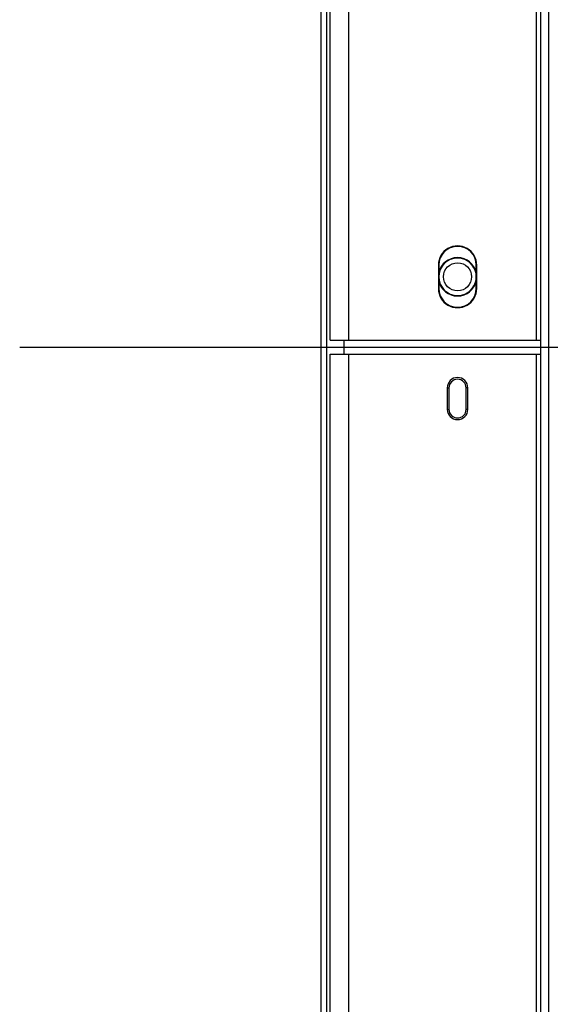
# Model space of a CAD drawing. Extents: x 0 to 4000, y 0 to 3000.
# Drawn here: x 2100 to 2157, y 1379 to 1484 of the extents above; entities that cross this region are included whole.
import ezdxf

# ---------------------------------------------------------------- set-up
doc = ezdxf.new("R2010")
doc.units = 0
doc.header["$LTSCALE"] = 220
doc.linetypes.add('CENTER', pattern=[0.6, 0.375, -0.075, 0.075, -0.075])
doc.layers.add('00_COMPONENTS', color=7, linetype='CONTINUOUS')
doc.layers.add('03_ALL_AXES', color=7, linetype='CONTINUOUS')

msp = doc.modelspace()

# ---------------------------------------------------------------- linework, layer by layer
at = {"layer": '00_COMPONENTS', "color": 7, "linetype": 'CONTINUOUS'}
for p, q in [((2135.4927, 1450.251), (2135.4927, 1714.776)), ((2155.4927, 1714.776), (2155.4927, 1450.251)), ((2155.9927, 1184.726), (2155.9927, 1714.276)), ((2133.4927, 1450.251), (2133.4927, 1712.776)), ((2132.4927, 1710.876), (2132.4927, 1188.126)), ((2133.0927, 1711.476), (2133.0927, 1187.526)), ((2156.7927, 1711.476), (2156.7927, 1187.526)), ((2145.0464, 1458.251), (2145.0464, 1455.751)), ((2145.0464, 1458.251), (2145.0927, 1458.251)), ((2145.0927, 1458.251), (2145.0927, 1455.751)), ((2149.0927, 1455.751), (2149.0927, 1458.251)), ((2149.1364, 1458.251), (2149.0927, 1458.251)), ((2149.1364, 1455.751), (2149.1364, 1458.251)), ((2145.0464, 1455.751), (2145.0927, 1455.751)), ((2149.1364, 1455.751), (2149.0927, 1455.751)), ((2133.4927, 1450.251), (2155.9927, 1450.251)), ((2134.9927, 1448.751), (2134.9927, 1450.251)), ((2133.4927, 1186.226), (2133.4927, 1448.751)), ((2133.4927, 1448.751), (2155.9927, 1448.751)), ((2135.4927, 1184.226), (2135.4927, 1448.751)), ((2155.4927, 1448.751), (2155.4927, 1184.226)), ((2145.9927, 1445.151), (2145.9927, 1442.851)), ((2145.9927, 1445.151), (2146.1768, 1445.151)), ((2146.1768, 1445.151), (2146.1768, 1442.851)), ((2148.0085, 1442.851), (2148.0085, 1445.151)), ((2148.1927, 1445.151), (2148.0085, 1445.151)), ((2148.1927, 1442.851), (2148.1927, 1445.151)), ((2145.9927, 1442.851), (2146.1768, 1442.851)), ((2148.1927, 1442.851), (2148.0085, 1442.851))]:
    msp.add_line(p, q, dxfattribs=at)
msp.add_circle((2147.0927, 1457.001), 1.5, dxfattribs=at)
for centre, radius, start, end in [((2147.0914, 1458.251), 2.045, 359.99999, 180.00001), ((2147.0905, 1457.001), 2.0493, 12.054061, 167.487252), ((2147.0931, 1457.001), 2, 269.988375, 90.011625), ((2147.0927, 1457.001), 2, 283.180504, 76.820394), ((2147.0905, 1457.001), 2.0493, 192.512748, 347.945939), ((2147.0914, 1455.751), 2.045, 179.99999, 0.00001), ((2147.0927, 1445.151), 1.1, 0, 180), ((2147.0927, 1445.151), 0.9158, 0, 180), ((2147.0927, 1442.851), 1.1, 180, 360), ((2147.0927, 1442.851), 0.9158, 180, 360)]:
    msp.add_arc(centre, radius, start, end, dxfattribs=at)
for centre, start_param, end_param in [((2147.0927, 1458.251), 0, 3.14159265), ((2147.0927, 1457.001), 1.57079633, 4.71238898), ((2147.0927, 1455.751), -3.14159265, 0)]:
    msp.add_ellipse(centre, major_axis=(2, 0), ratio=1, start_param=start_param, end_param=end_param, dxfattribs=at)
at = {"layer": '03_ALL_AXES', "color": 7, "linetype": 'CENTER'}
msp.add_line((2100.367, 1449.501), (2227.6933, 1449.501), dxfattribs=at)

doc.saveas('drawing.dxf')
